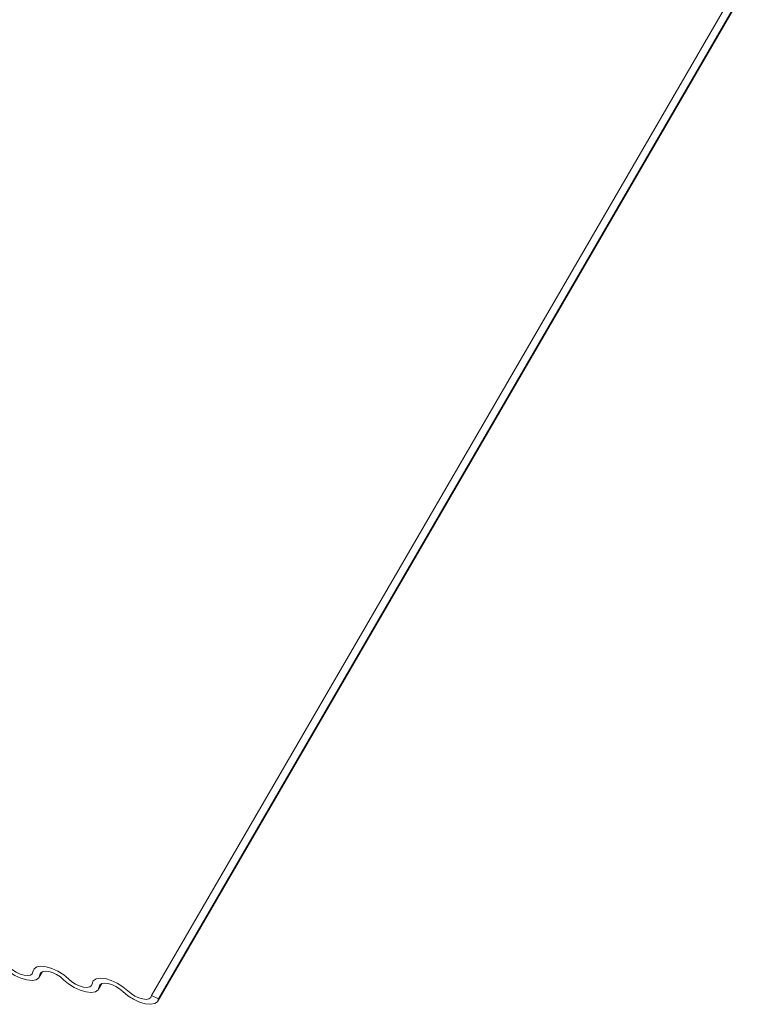
# Model space of a CAD drawing. Units: millimetres. Extents: x -23272466 to 44913, y -22484615 to 188.
# Drawn here: x -23269846 to -23269843, y -22482435 to -22482431 of the extents above; entities that cross this region are included whole.
import ezdxf

# ---------------------------------------------------------------- set-up
doc = ezdxf.new("R2010")
doc.units = ezdxf.units.MM
doc.layers.add('KEYLITE INDICATIVE VIEW FLASHING 1', color=252, linetype='Continuous')
doc.layers.add('KEYLITE TEXT', color=250, linetype='Continuous', lineweight=18)

# ---------------------------------------------------------------- blocks, each defined once
blk = doc.blocks.new('ikona DTRF')
at = {"layer": 'KEYLITE TEXT', "color": 251, "linetype": 'Continuous', "lineweight": 13}
for p, q in [((-12282.2164, -5555.0442), (-12284.7138, -5559.346)), ((-12284.6869, -5559.3696), (-12282.1895, -5555.0677)), ((-12282.1865, -5555.0575), (-12284.684, -5559.3593)), ((-12285.1957, -5559.2674), (-12285.1816, -5559.2431)), ((-12285.1858, -5559.2452), (-12285.1927, -5559.2571)), ((-12284.9413, -5559.3185), (-12284.9272, -5559.2942)), ((-12284.9314, -5559.2963), (-12284.9384, -5559.3082)), ((-12284.7138, -5559.346), (-12284.684, -5559.3593))]:
    blk.add_line(p, q, dxfattribs=at)
at = {"layer": 'KEYLITE TEXT', "color": 251, "linetype": 'Continuous', "lineweight": 13, "flags": 128}
for points in [[(-12285.1927, -5559.2571), (-12285.1973, -5559.2698), (-12285.2089, -5559.278), (-12285.2267, -5559.2811), (-12285.2491, -5559.2789), (-12285.2743, -5559.2716), (-12285.3001, -5559.2597), (-12285.3245, -5559.2442), (-12285.3453, -5559.2265)], [(-12285.3243, -5559.2234), (-12285.3104, -5559.2352), (-12285.2942, -5559.2455), (-12285.277, -5559.2534), (-12285.2602, -5559.2583), (-12285.2452, -5559.2598), (-12285.2334, -5559.2577), (-12285.2256, -5559.2522), (-12285.2226, -5559.2438)], [(-12285.2226, -5559.2438), (-12285.218, -5559.2312), (-12285.2064, -5559.223), (-12285.1886, -5559.2198), (-12285.1662, -5559.222), (-12285.141, -5559.2294), (-12285.1152, -5559.2413), (-12285.0908, -5559.2567), (-12285.07, -5559.2745)], [(-12285.091, -5559.2776), (-12285.1049, -5559.2658), (-12285.1211, -5559.2555), (-12285.1383, -5559.2475), (-12285.1551, -5559.2426), (-12285.1701, -5559.2412), (-12285.1819, -5559.2433), (-12285.1897, -5559.2487), (-12285.1927, -5559.2571)], [(-12284.9384, -5559.3082), (-12284.9429, -5559.3209), (-12284.9546, -5559.3291), (-12284.9723, -5559.3322), (-12284.9947, -5559.33), (-12285.0199, -5559.3227), (-12285.0458, -5559.3108), (-12285.0701, -5559.2953), (-12285.091, -5559.2776)], [(-12285.07, -5559.2745), (-12285.0561, -5559.2863), (-12285.0398, -5559.2966), (-12285.0226, -5559.3045), (-12285.0058, -5559.3094), (-12284.9909, -5559.3109), (-12284.979, -5559.3088), (-12284.9712, -5559.3033), (-12284.9682, -5559.2949)], [(-12284.9682, -5559.2949), (-12284.9637, -5559.2823), (-12284.952, -5559.2741), (-12284.9342, -5559.2709), (-12284.9118, -5559.2731), (-12284.8866, -5559.2805), (-12284.8608, -5559.2924), (-12284.8364, -5559.3078), (-12284.8156, -5559.3256)], [(-12284.8366, -5559.3287), (-12284.8505, -5559.3169), (-12284.8667, -5559.3066), (-12284.884, -5559.2986), (-12284.9008, -5559.2937), (-12284.9157, -5559.2923), (-12284.9276, -5559.2944), (-12284.9353, -5559.2998), (-12284.9384, -5559.3082)], [(-12284.684, -5559.3593), (-12284.6885, -5559.372), (-12284.7002, -5559.3802), (-12284.718, -5559.3833), (-12284.7404, -5559.3811), (-12284.7656, -5559.3738), (-12284.7914, -5559.3619), (-12284.8158, -5559.3464), (-12284.8366, -5559.3287)], [(-12284.8156, -5559.3256), (-12284.8017, -5559.3374), (-12284.7855, -5559.3477), (-12284.7682, -5559.3556), (-12284.7514, -5559.3605), (-12284.7365, -5559.362), (-12284.7246, -5559.3599), (-12284.7169, -5559.3544), (-12284.7138, -5559.346)]]:
    blk.add_lwpolyline(points, dxfattribs=at)

msp = doc.modelspace()

# ---------------------------------------------------------------- block references
at = {"layer": 'KEYLITE INDICATIVE VIEW FLASHING 1'}
msp.add_blockref('ikona DTRF', (-23257560.6043, -22476875.7402), dxfattribs=at)

doc.saveas('drawing.dxf')
